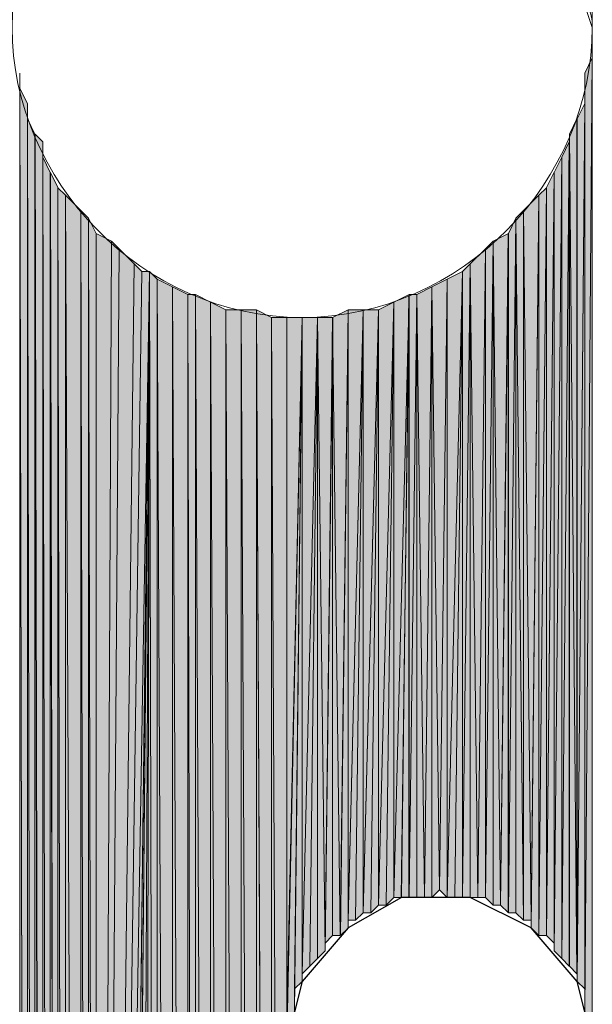
# Model space of a CAD drawing. Units: inches. Extents: x 67 to 142, y -224 to -68.
# Drawn here: x 80 to 82, y -125 to -122 of the extents above; entities that cross this region are included whole.
import ezdxf

# ---------------------------------------------------------------- set-up
doc = ezdxf.new("R2010")
doc.units = ezdxf.units.IN
doc.header["$MEASUREMENT"] = 0
doc.layers.add('Ebene 1', color=7, linetype='Continuous')

# ---------------------------------------------------------------- blocks, each defined once
blk = doc.blocks.new('block 7')
at = {"layer": 'Ebene 1', "color": 7, "lineweight": 25, "true_color": 0xffffff}
blk.add_lwpolyline([(81.506, -124.7243), (81.4636, -124.5552), (81.3365, -124.407), (81.1671, -124.3226), (80.9768, -124.3226), (80.8285, -124.407), (80.7015, -124.5552), (80.6592, -124.7243)], dxfattribs=at)
at = {"layer": 'Ebene 1', "color": 7, "lineweight": 13, "true_color": 0xffffff}
blk.add_open_spline([(81.5058, -121.9094), (81.5058, -121.9094), (81.4846, -121.846), (81.4846, -121.846), (81.4634, -121.4226), (81.1248, -121.1049), (80.7014, -121.1049), (80.2569, -121.1049), (79.8971, -121.4649), (79.8971, -121.9094), (79.8971, -122.3328), (80.2569, -122.7138), (80.7014, -122.7138), (81.146, -122.7138), (81.5058, -122.3328), (81.5058, -121.9094), (81.5058, -121.8883), (81.5058, -121.867), (81.4846, -121.846)], degree=3, knots=[0, 0, 0, 0, 1, 1, 1, 2, 2, 2, 3, 3, 3, 4, 4, 4, 5, 5, 5, 6, 6, 6, 6], dxfattribs=at)

msp = doc.modelspace()

# ---------------------------------------------------------------- hatches: boundary and pattern name
at = {"layer": 'Ebene 1', "true_color": 0xd7d7d7}
h = msp.add_hatch(color=254, dxfattribs=at)
h.dxf.hatch_style = 2
edge = h.paths.add_edge_path()
edge.add_spline(control_points=[(81.5058, -121.9094), (81.5058, -121.9094), (81.5058, -118.7554), (81.5058, -118.7554), (81.5058, -118.7554), (81.5058, -121.9094), (81.5058, -121.9094)], knot_values=[0, 0, 0, 0, 1, 1, 1, 2, 2, 2, 2], degree=3, periodic=1)
h = msp.add_hatch(color=254, dxfattribs=at)
h.dxf.hatch_style = 2
edge = h.paths.add_edge_path()
edge.add_spline(control_points=[(81.5058, -124.7247), (81.5058, -124.7247), (81.5058, -121.9094), (81.5058, -121.9094), (81.5058, -121.9094), (81.5058, -124.7247), (81.5058, -124.7247)], knot_values=[0, 0, 0, 0, 1, 1, 1, 2, 2, 2, 2], degree=3, periodic=1)
h = msp.add_hatch(color=254, dxfattribs=at)
h.dxf.hatch_style = 2
edge = h.paths.add_edge_path()
edge.add_spline(control_points=[(81.5058, -124.7033), (81.5058, -124.7033), (81.5058, -121.9517), (81.5058, -121.9517), (81.5058, -121.9517), (81.5058, -124.7033), (81.5058, -124.7033)], knot_values=[0, 0, 0, 0, 1, 1, 1, 2, 2, 2, 2], degree=3, periodic=1)
h = msp.add_hatch(color=254, dxfattribs=at)
h.dxf.hatch_style = 2
h.paths.add_polyline_path([(81.4848, -122.0365), (81.4848, -124.6399), (81.5056, -121.9941)])
h = msp.add_hatch(color=254, dxfattribs=at)
h.dxf.hatch_style = 2
h.paths.add_polyline_path([(81.4848, -124.6399), (81.5056, -124.661), (81.5056, -121.9941)])
h = msp.add_hatch(color=254, dxfattribs=at)
h.dxf.hatch_style = 2
edge = h.paths.add_edge_path()
edge.add_spline(control_points=[(81.5058, -124.682), (81.5058, -124.682), (81.5058, -121.9941), (81.5058, -121.9941), (81.5058, -121.9941), (81.5058, -124.682), (81.5058, -124.682)], knot_values=[0, 0, 0, 0, 1, 1, 1, 2, 2, 2, 2], degree=3, periodic=1)
h = msp.add_hatch(color=254, dxfattribs=at)
h.dxf.hatch_style = 2
edge = h.paths.add_edge_path()
edge.add_spline(control_points=[(79.9183, -131.9845), (79.9183, -131.9845), (79.9183, -122.0361), (79.9183, -122.0361), (79.9183, -122.0361), (79.9183, -131.9845), (79.9183, -131.9845)], knot_values=[0, 0, 0, 0, 1, 1, 1, 2, 2, 2, 2], degree=3, periodic=1)
h = msp.add_hatch(color=254, dxfattribs=at)
h.dxf.hatch_style = 2
edge = h.paths.add_edge_path()
edge.add_spline(control_points=[(79.9183, -131.9425), (79.9183, -131.9425), (79.9183, -122.0365), (79.9183, -122.0365), (79.9183, -122.0365), (79.9183, -131.9425), (79.9183, -131.9425)], knot_values=[0, 0, 0, 0, 1, 1, 1, 2, 2, 2, 2], degree=3, periodic=1)
h = msp.add_hatch(color=254, dxfattribs=at)
h.dxf.hatch_style = 2
edge = h.paths.add_edge_path()
edge.add_spline(control_points=[(81.4848, -124.6399), (81.4848, -124.6399), (81.4848, -122.0365), (81.4848, -122.0365), (81.4848, -122.0365), (81.4848, -124.6399), (81.4848, -124.6399)], knot_values=[0, 0, 0, 0, 1, 1, 1, 2, 2, 2, 2], degree=3, periodic=1)
h = msp.add_hatch(color=254, dxfattribs=at)
h.dxf.hatch_style = 2
h.paths.add_polyline_path([(79.9183, -131.9425), (79.9395, -131.9001), (79.9183, -122.0789)])
h = msp.add_hatch(color=254, dxfattribs=at)
h.dxf.hatch_style = 2
h.paths.add_polyline_path([(79.9395, -131.9001), (79.9395, -122.1212), (79.9185, -122.0785)])
h = msp.add_hatch(color=254, dxfattribs=at)
h.dxf.hatch_style = 2
edge = h.paths.add_edge_path()
edge.add_spline(control_points=[(81.4848, -124.6186), (81.4848, -124.6186), (81.4848, -122.0785), (81.4848, -122.0785), (81.4848, -122.0785), (81.4848, -124.6186), (81.4848, -124.6186)], knot_values=[0, 0, 0, 0, 1, 1, 1, 2, 2, 2, 2], degree=3, periodic=1)
h = msp.add_hatch(color=254, dxfattribs=at)
h.dxf.hatch_style = 2
edge = h.paths.add_edge_path()
edge.add_spline(control_points=[(79.9395, -131.8998), (79.9395, -131.8998), (79.9395, -122.1212), (79.9395, -122.1212), (79.9395, -122.1212), (79.9395, -131.8998), (79.9395, -131.8998)], knot_values=[0, 0, 0, 0, 1, 1, 1, 2, 2, 2, 2], degree=3, periodic=1)
h = msp.add_hatch(color=254, dxfattribs=at)
h.dxf.hatch_style = 2
edge = h.paths.add_edge_path()
edge.add_spline(control_points=[(79.9395, -131.8578), (79.9395, -131.8578), (79.9395, -122.1212), (79.9395, -122.1212), (79.9395, -122.1212), (79.9395, -131.8578), (79.9395, -131.8578)], knot_values=[0, 0, 0, 0, 1, 1, 1, 2, 2, 2, 2], degree=3, periodic=1)
h = msp.add_hatch(color=254, dxfattribs=at)
h.dxf.hatch_style = 2
h.paths.add_polyline_path([(81.4636, -122.1633), (81.4636, -124.5552), (81.4848, -122.1209)])
h = msp.add_hatch(color=254, dxfattribs=at)
h.dxf.hatch_style = 2
h.paths.add_polyline_path([(81.4636, -124.5552), (81.4848, -124.5762), (81.4848, -122.1212)])
h = msp.add_hatch(color=254, dxfattribs=at)
h.dxf.hatch_style = 2
edge = h.paths.add_edge_path()
edge.add_spline(control_points=[(81.4848, -124.5976), (81.4848, -124.5976), (81.4848, -122.1212), (81.4848, -122.1212), (81.4848, -122.1212), (81.4848, -124.5976), (81.4848, -124.5976)], knot_values=[0, 0, 0, 0, 1, 1, 1, 2, 2, 2, 2], degree=3, periodic=1)
h = msp.add_hatch(color=254, dxfattribs=at)
h.dxf.hatch_style = 2
h.paths.add_polyline_path([(79.9395, -131.8578), (79.9603, -131.8154), (79.9395, -122.1633)])
h = msp.add_hatch(color=254, dxfattribs=at)
h.dxf.hatch_style = 2
h.paths.add_polyline_path([(79.9605, -131.8154), (79.9605, -122.2056), (79.9397, -122.1633)])
h = msp.add_hatch(color=254, dxfattribs=at)
h.dxf.hatch_style = 2
h.paths.add_polyline_path([(81.4422, -122.2056), (81.4634, -124.5342), (81.4634, -122.1633)])
h = msp.add_hatch(color=254, dxfattribs=at)
h.dxf.hatch_style = 2
edge = h.paths.add_edge_path()
edge.add_spline(control_points=[(81.4636, -124.5552), (81.4636, -124.5552), (81.4636, -122.1633), (81.4636, -122.1633), (81.4636, -122.1633), (81.4636, -124.5552), (81.4636, -124.5552)], knot_values=[0, 0, 0, 0, 1, 1, 1, 2, 2, 2, 2], degree=3, periodic=1)
h = msp.add_hatch(color=254, dxfattribs=at)
h.dxf.hatch_style = 2
h.paths.add_polyline_path([(79.9605, -131.8154), (79.9817, -131.794), (79.9605, -122.2056)])
h = msp.add_hatch(color=254, dxfattribs=at)
h.dxf.hatch_style = 2
h.paths.add_polyline_path([(79.9819, -131.794), (79.9819, -122.2266), (79.9607, -122.2056)])
h = msp.add_hatch(color=254, dxfattribs=at)
h.dxf.hatch_style = 2
edge = h.paths.add_edge_path()
edge.add_spline(control_points=[(81.4422, -124.5128), (81.4422, -124.5128), (81.4422, -122.2056), (81.4422, -122.2056), (81.4422, -122.2056), (81.4422, -124.5128), (81.4422, -124.5128)], knot_values=[0, 0, 0, 0, 1, 1, 1, 2, 2, 2, 2], degree=3, periodic=1)
h = msp.add_hatch(color=254, dxfattribs=at)
h.dxf.hatch_style = 2
h.paths.add_polyline_path([(81.4422, -124.5128), (81.4634, -124.5342), (81.4422, -122.2056)])
h = msp.add_hatch(color=254, dxfattribs=at)
h.dxf.hatch_style = 2
edge = h.paths.add_edge_path()
edge.add_spline(control_points=[(79.9819, -131.794), (79.9819, -131.794), (79.9819, -122.2266), (79.9819, -122.2266), (79.9819, -122.2266), (79.9819, -131.794), (79.9819, -131.794)], knot_values=[0, 0, 0, 0, 1, 1, 1, 2, 2, 2, 2], degree=3, periodic=1)
h = msp.add_hatch(color=254, dxfattribs=at)
h.dxf.hatch_style = 2
edge = h.paths.add_edge_path()
edge.add_spline(control_points=[(79.9819, -131.752), (79.9819, -131.752), (79.9819, -122.227), (79.9819, -122.227), (79.9819, -122.227), (79.9819, -131.752), (79.9819, -131.752)], knot_values=[0, 0, 0, 0, 1, 1, 1, 2, 2, 2, 2], degree=3, periodic=1)
h = msp.add_hatch(color=254, dxfattribs=at)
h.dxf.hatch_style = 2
h.paths.add_polyline_path([(81.4214, -122.269), (81.4214, -124.4918), (81.4421, -122.2266)])
h = msp.add_hatch(color=254, dxfattribs=at)
h.dxf.hatch_style = 2
h.paths.add_polyline_path([(81.4214, -124.4915), (81.4421, -124.5128), (81.4421, -122.2266)])
h = msp.add_hatch(color=254, dxfattribs=at)
h.dxf.hatch_style = 2
h.paths.add_polyline_path([(80.003, -131.7096), (80.003, -122.3117), (79.9819, -122.269)])
h = msp.add_hatch(color=254, dxfattribs=at)
h.dxf.hatch_style = 2
h.paths.add_polyline_path([(79.9819, -131.752), (80.0029, -131.7096), (79.9819, -122.2694)])
h = msp.add_hatch(color=254, dxfattribs=at)
h.dxf.hatch_style = 2
h.paths.add_polyline_path([(81.4, -122.3117), (81.4, -124.4708), (81.4212, -122.269)])
h = msp.add_hatch(color=254, dxfattribs=at)
h.dxf.hatch_style = 2
h.paths.add_polyline_path([(81.4, -124.4708), (81.4212, -124.4918), (81.4212, -122.269)])
h = msp.add_hatch(color=254, dxfattribs=at)
h.dxf.hatch_style = 2
h.paths.add_polyline_path([(80.003, -131.7096), (80.0242, -131.6669), (80.003, -122.3117)])
h = msp.add_hatch(color=254, dxfattribs=at)
h.dxf.hatch_style = 2
h.paths.add_polyline_path([(80.0244, -131.6672), (80.0244, -122.3538), (80.0032, -122.3117)])
h = msp.add_hatch(color=254, dxfattribs=at)
h.dxf.hatch_style = 2
h.paths.add_polyline_path([(81.3788, -122.3538), (81.3788, -124.4281), (81.4, -122.3114)])
h = msp.add_hatch(color=254, dxfattribs=at)
h.dxf.hatch_style = 2
h.paths.add_polyline_path([(81.3788, -124.4281), (81.4, -124.4494), (81.4, -122.3117)])
h = msp.add_hatch(color=254, dxfattribs=at)
h.dxf.hatch_style = 2
edge = h.paths.add_edge_path()
edge.add_spline(control_points=[(81.4, -124.4708), (81.4, -124.4708), (81.4, -122.3117), (81.4, -122.3117), (81.4, -122.3117), (81.4, -124.4708), (81.4, -124.4708)], knot_values=[0, 0, 0, 0, 1, 1, 1, 2, 2, 2, 2], degree=3, periodic=1)
h = msp.add_hatch(color=254, dxfattribs=at)
h.dxf.hatch_style = 2
h.paths.add_polyline_path([(80.0244, -131.6672), (80.0451, -131.6462), (80.0244, -122.3538)])
h = msp.add_hatch(color=254, dxfattribs=at)
h.dxf.hatch_style = 2
h.paths.add_polyline_path([(80.0452, -131.6462), (80.0452, -122.3751), (80.0244, -122.3541)])
h = msp.add_hatch(color=254, dxfattribs=at)
h.dxf.hatch_style = 2
h.paths.add_polyline_path([(80.0452, -131.6462), (80.0876, -131.6035), (80.0452, -122.3748)])
h = msp.add_hatch(color=254, dxfattribs=at)
h.dxf.hatch_style = 2
h.paths.add_polyline_path([(80.0874, -131.6035), (80.0874, -122.4172), (80.0452, -122.3748)])
h = msp.add_hatch(color=254, dxfattribs=at)
h.dxf.hatch_style = 2
h.paths.add_polyline_path([(81.3153, -122.4175), (81.3365, -124.3857), (81.3577, -122.3748)])
h = msp.add_hatch(color=254, dxfattribs=at)
h.dxf.hatch_style = 2
h.paths.add_polyline_path([(81.3365, -124.3857), (81.3365, -124.407), (81.3573, -122.3748)])
h = msp.add_hatch(color=254, dxfattribs=at)
h.dxf.hatch_style = 2
h.paths.add_polyline_path([(81.3365, -124.407), (81.3573, -124.4281), (81.3573, -122.3748)])
h = msp.add_hatch(color=254, dxfattribs=at)
h.dxf.hatch_style = 2
h.paths.add_polyline_path([(81.3575, -124.4281), (81.3787, -124.4281), (81.3787, -122.3538)])
h = msp.add_hatch(color=254, dxfattribs=at)
h.dxf.hatch_style = 2
h.paths.add_polyline_path([(81.3575, -122.3748), (81.3575, -124.4281), (81.3787, -122.3541)])
h = msp.add_hatch(color=254, dxfattribs=at)
h.dxf.hatch_style = 2
h.paths.add_polyline_path([(80.0874, -131.6035), (80.1086, -131.5828), (80.0874, -122.4172)])
h = msp.add_hatch(color=254, dxfattribs=at)
h.dxf.hatch_style = 2
h.paths.add_polyline_path([(80.1088, -131.5825), (80.1088, -122.4385), (80.0876, -122.4175)])
h = msp.add_hatch(color=254, dxfattribs=at)
h.dxf.hatch_style = 2
h.paths.add_polyline_path([(81.2943, -122.4385), (81.3151, -124.386), (81.3151, -122.4175)])
h = msp.add_hatch(color=254, dxfattribs=at)
h.dxf.hatch_style = 2
h.paths.add_polyline_path([(81.3153, -124.3857), (81.3365, -124.3857), (81.3153, -122.4175)])
h = msp.add_hatch(color=254, dxfattribs=at)
h.dxf.hatch_style = 2
h.paths.add_polyline_path([(80.1088, -131.5825), (80.13, -131.5401), (80.1088, -122.4385)])
h = msp.add_hatch(color=254, dxfattribs=at)
h.dxf.hatch_style = 2
h.paths.add_polyline_path([(80.13, -131.5401), (80.13, -122.4809), (80.1088, -122.4389)])
h = msp.add_hatch(color=254, dxfattribs=at)
h.dxf.hatch_style = 2
h.paths.add_polyline_path([(81.2731, -122.4809), (81.2731, -124.3647), (81.2943, -122.4385)])
h = msp.add_hatch(color=254, dxfattribs=at)
h.dxf.hatch_style = 2
h.paths.add_polyline_path([(81.2731, -124.3647), (81.2943, -124.3647), (81.2943, -122.4389)])
h = msp.add_hatch(color=254, dxfattribs=at)
h.dxf.hatch_style = 2
h.paths.add_polyline_path([(81.2943, -124.3647), (81.3151, -124.3857), (81.2943, -122.4389)])
h = msp.add_hatch(color=254, dxfattribs=at)
h.dxf.hatch_style = 2
h.paths.add_polyline_path([(80.13, -131.5401), (80.1724, -122.5023), (80.13, -122.4809)])
h = msp.add_hatch(color=254, dxfattribs=at)
h.dxf.hatch_style = 2
h.paths.add_polyline_path([(81.2309, -122.5023), (81.2517, -124.3437), (81.2731, -122.4809)])
h = msp.add_hatch(color=254, dxfattribs=at)
h.dxf.hatch_style = 2
h.paths.add_polyline_path([(81.2517, -124.3437), (81.2729, -124.3643), (81.2729, -122.4809)])
h = msp.add_hatch(color=254, dxfattribs=at)
h.dxf.hatch_style = 2
h.paths.add_polyline_path([(80.13, -131.5405), (80.1936, -122.5233), (80.1724, -122.5023)])
h = msp.add_hatch(color=254, dxfattribs=at)
h.dxf.hatch_style = 2
h.paths.add_polyline_path([(81.2095, -124.3223), (81.2307, -124.3437), (81.2307, -122.5019)])
h = msp.add_hatch(color=254, dxfattribs=at)
h.dxf.hatch_style = 2
h.paths.add_polyline_path([(81.2095, -122.5233), (81.2095, -124.3223), (81.2307, -122.5023)])
h = msp.add_hatch(color=254, dxfattribs=at)
h.dxf.hatch_style = 2
h.paths.add_polyline_path([(81.2309, -124.3437), (81.2517, -124.3437), (81.2309, -122.5023)])
h = msp.add_hatch(color=254, dxfattribs=at)
h.dxf.hatch_style = 2
h.paths.add_polyline_path([(80.13, -131.5405), (80.2359, -122.5653), (80.1936, -122.5233)])
h = msp.add_hatch(color=254, dxfattribs=at)
h.dxf.hatch_style = 2
h.paths.add_polyline_path([(81.167, -122.5653), (81.1882, -124.3226), (81.2097, -122.5233)])
h = msp.add_hatch(color=254, dxfattribs=at)
h.dxf.hatch_style = 2
h.paths.add_polyline_path([(81.1883, -124.3223), (81.2095, -124.3223), (81.2095, -122.5236)])
h = msp.add_hatch(color=254, dxfattribs=at)
h.dxf.hatch_style = 2
h.paths.add_polyline_path([(80.13, -131.5401), (80.2571, -122.5867), (80.2359, -122.5653)])
h = msp.add_hatch(color=254, dxfattribs=at)
h.dxf.hatch_style = 2
h.paths.add_polyline_path([(81.1461, -122.5867), (81.1461, -124.3223), (81.1668, -122.5653)])
h = msp.add_hatch(color=254, dxfattribs=at)
h.dxf.hatch_style = 2
h.paths.add_polyline_path([(81.1461, -124.3223), (81.1668, -124.3223), (81.1668, -122.5653)])
h = msp.add_hatch(color=254, dxfattribs=at)
h.dxf.hatch_style = 2
h.paths.add_polyline_path([(81.167, -124.3223), (81.1882, -124.3223), (81.167, -122.5653)])
h = msp.add_hatch(color=254, dxfattribs=at)
h.dxf.hatch_style = 2
edge = h.paths.add_edge_path()
edge.add_spline(control_points=[(80.13, -131.5401), (80.13, -131.5401), (80.2778, -122.5867), (80.2778, -122.5867), (80.2778, -122.5867), (80.13, -131.5401), (80.13, -131.5401)], knot_values=[0, 0, 0, 0, 1, 1, 1, 2, 2, 2, 2], degree=3, periodic=1)
h = msp.add_hatch(color=254, dxfattribs=at)
h.dxf.hatch_style = 2
h.paths.add_polyline_path([(80.13, -131.5401), (80.1724, -131.5191), (80.2778, -122.5867)])
h = msp.add_hatch(color=254, dxfattribs=at)
h.dxf.hatch_style = 2
h.paths.add_polyline_path([(80.2571, -122.5867), (80.13, -131.5401), (80.2778, -122.5867)])
h = msp.add_hatch(color=254, dxfattribs=at)
h.dxf.hatch_style = 2
h.paths.add_polyline_path([(80.1722, -131.5191), (80.1934, -131.4981), (80.2781, -122.5863)])
h = msp.add_hatch(color=254, dxfattribs=at)
h.dxf.hatch_style = 2
h.paths.add_polyline_path([(80.1936, -131.4977), (80.2359, -131.4554), (80.2778, -122.5867)])
h = msp.add_hatch(color=254, dxfattribs=at)
h.dxf.hatch_style = 2
h.paths.add_polyline_path([(80.2358, -131.4557), (80.2569, -131.4344), (80.2781, -122.5863)])
h = msp.add_hatch(color=254, dxfattribs=at)
h.dxf.hatch_style = 2
h.paths.add_polyline_path([(80.2571, -131.4344), (80.2993, -131.4133), (80.2778, -122.5867)])
h = msp.add_hatch(color=254, dxfattribs=at)
h.dxf.hatch_style = 2
h.paths.add_polyline_path([(80.2993, -131.413), (80.2993, -122.6077), (80.2781, -122.5867)])
h = msp.add_hatch(color=254, dxfattribs=at)
h.dxf.hatch_style = 2
h.paths.add_polyline_path([(81.1037, -122.608), (81.1037, -124.3223), (81.1461, -122.5867)])
h = msp.add_hatch(color=254, dxfattribs=at)
h.dxf.hatch_style = 2
h.paths.add_polyline_path([(81.1037, -124.3223), (81.1246, -124.3223), (81.1461, -122.5867)])
h = msp.add_hatch(color=254, dxfattribs=at)
h.dxf.hatch_style = 2
h.paths.add_polyline_path([(81.1248, -124.3223), (81.146, -124.3223), (81.146, -122.5867)])
h = msp.add_hatch(color=254, dxfattribs=at)
h.dxf.hatch_style = 2
h.paths.add_polyline_path([(80.3419, -131.392), (80.3419, -122.629), (80.2991, -122.608)])
h = msp.add_hatch(color=254, dxfattribs=at)
h.dxf.hatch_style = 2
h.paths.add_polyline_path([(80.2993, -131.413), (80.342, -131.392), (80.2993, -122.6077)])
h = msp.add_hatch(color=254, dxfattribs=at)
h.dxf.hatch_style = 2
h.paths.add_polyline_path([(81.0612, -122.629), (81.0824, -124.3013), (81.1039, -122.608)])
h = msp.add_hatch(color=254, dxfattribs=at)
h.dxf.hatch_style = 2
h.paths.add_polyline_path([(81.0826, -124.3013), (81.1037, -124.3223), (81.1037, -122.6077)])
h = msp.add_hatch(color=254, dxfattribs=at)
h.dxf.hatch_style = 2
h.paths.add_polyline_path([(80.3841, -131.371), (80.3841, -122.6501), (80.3417, -122.629)])
h = msp.add_hatch(color=254, dxfattribs=at)
h.dxf.hatch_style = 2
h.paths.add_polyline_path([(80.3419, -131.392), (80.3842, -131.371), (80.3419, -122.629)])
h = msp.add_hatch(color=254, dxfattribs=at)
h.dxf.hatch_style = 2
h.paths.add_polyline_path([(80.3841, -131.371), (80.4053, -131.371), (80.3841, -122.6501)])
h = msp.add_hatch(color=254, dxfattribs=at)
h.dxf.hatch_style = 2
h.paths.add_polyline_path([(80.3841, -122.6501), (80.4053, -131.3706), (80.4053, -122.6501)])
h = msp.add_hatch(color=254, dxfattribs=at)
h.dxf.hatch_style = 2
h.paths.add_polyline_path([(80.4053, -131.371), (80.4476, -131.3499), (80.4053, -122.6501)])
h = msp.add_hatch(color=254, dxfattribs=at)
h.dxf.hatch_style = 2
h.paths.add_polyline_path([(80.4476, -131.3499), (80.4476, -122.6711), (80.4053, -122.6501)])
h = msp.add_hatch(color=254, dxfattribs=at)
h.dxf.hatch_style = 2
h.paths.add_polyline_path([(80.9556, -122.6714), (80.9556, -124.3223), (80.9978, -122.6501)])
h = msp.add_hatch(color=254, dxfattribs=at)
h.dxf.hatch_style = 2
h.paths.add_polyline_path([(80.9556, -124.3223), (80.9763, -124.3223), (80.9978, -122.6501)])
h = msp.add_hatch(color=254, dxfattribs=at)
h.dxf.hatch_style = 2
h.paths.add_polyline_path([(80.9765, -124.3223), (80.9976, -124.3223), (80.9976, -122.6501)])
h = msp.add_hatch(color=254, dxfattribs=at)
h.dxf.hatch_style = 2
h.paths.add_polyline_path([(80.9978, -122.6501), (80.9978, -124.3223), (81.019, -122.6501)])
h = msp.add_hatch(color=254, dxfattribs=at)
h.dxf.hatch_style = 2
h.paths.add_polyline_path([(80.9978, -124.3223), (81.019, -124.3223), (81.019, -122.6501)])
h = msp.add_hatch(color=254, dxfattribs=at)
h.dxf.hatch_style = 2
h.paths.add_polyline_path([(81.019, -122.6501), (81.0402, -124.3223), (81.0614, -122.6294)])
h = msp.add_hatch(color=254, dxfattribs=at)
h.dxf.hatch_style = 2
h.paths.add_polyline_path([(81.019, -124.3223), (81.0402, -124.3223), (81.019, -122.6501)])
h = msp.add_hatch(color=254, dxfattribs=at)
h.dxf.hatch_style = 2
h.paths.add_polyline_path([(81.0404, -124.3223), (81.0612, -124.3223), (81.0612, -122.629)])
h = msp.add_hatch(color=254, dxfattribs=at)
h.dxf.hatch_style = 2
h.paths.add_polyline_path([(81.0612, -124.3223), (81.0824, -124.3016), (81.0612, -122.629)])
h = msp.add_hatch(color=254, dxfattribs=at)
h.dxf.hatch_style = 2
h.paths.add_polyline_path([(80.4898, -131.3286), (80.4898, -122.6928), (80.4475, -122.6714)])
h = msp.add_hatch(color=254, dxfattribs=at)
h.dxf.hatch_style = 2
h.paths.add_polyline_path([(80.4476, -131.3499), (80.4898, -131.3286), (80.4476, -122.6711)])
h = msp.add_hatch(color=254, dxfattribs=at)
h.dxf.hatch_style = 2
h.paths.add_polyline_path([(80.9134, -122.6928), (80.9134, -124.3437), (80.9556, -122.6714)])
h = msp.add_hatch(color=254, dxfattribs=at)
h.dxf.hatch_style = 2
h.paths.add_polyline_path([(80.9134, -124.3437), (80.9341, -124.3437), (80.9556, -122.6714)])
h = msp.add_hatch(color=254, dxfattribs=at)
h.dxf.hatch_style = 2
h.paths.add_polyline_path([(80.9343, -124.3437), (80.9554, -124.3223), (80.9554, -122.6714)])
h = msp.add_hatch(color=254, dxfattribs=at)
h.dxf.hatch_style = 2
h.paths.add_polyline_path([(80.4898, -131.3286), (80.5324, -131.3286), (80.4898, -122.6928)])
h = msp.add_hatch(color=254, dxfattribs=at)
h.dxf.hatch_style = 2
h.paths.add_polyline_path([(80.4898, -122.6928), (80.5324, -131.3286), (80.5324, -122.6928)])
h = msp.add_hatch(color=254, dxfattribs=at)
h.dxf.hatch_style = 2
h.paths.add_polyline_path([(80.5324, -131.3286), (80.5746, -131.3286), (80.5324, -122.6928)])
h = msp.add_hatch(color=254, dxfattribs=at)
h.dxf.hatch_style = 2
h.paths.add_polyline_path([(80.5324, -122.6928), (80.5746, -131.3286), (80.5746, -122.6928)])
h = msp.add_hatch(color=254, dxfattribs=at)
h.dxf.hatch_style = 2
h.paths.add_polyline_path([(80.6168, -131.3072), (80.6168, -122.7141), (80.5744, -122.6924)])
h = msp.add_hatch(color=254, dxfattribs=at)
h.dxf.hatch_style = 2
h.paths.add_polyline_path([(80.5746, -131.3286), (80.617, -131.3076), (80.5746, -122.6928)])
h = msp.add_hatch(color=254, dxfattribs=at)
h.dxf.hatch_style = 2
h.paths.add_polyline_path([(80.7859, -122.7138), (80.8071, -124.4281), (80.8287, -122.6928)])
h = msp.add_hatch(color=254, dxfattribs=at)
h.dxf.hatch_style = 2
h.paths.add_polyline_path([(80.8073, -124.4281), (80.8285, -124.4074), (80.8285, -122.6928)])
h = msp.add_hatch(color=254, dxfattribs=at)
h.dxf.hatch_style = 2
h.paths.add_polyline_path([(80.8285, -124.3857), (80.8493, -124.3857), (80.8709, -122.6924)])
h = msp.add_hatch(color=254, dxfattribs=at)
h.dxf.hatch_style = 2
edge = h.paths.add_edge_path()
edge.add_spline(control_points=[(80.8285, -124.407), (80.8285, -124.407), (80.8285, -122.6928), (80.8285, -122.6928), (80.8285, -122.6928), (80.8285, -124.407), (80.8285, -124.407)], knot_values=[0, 0, 0, 0, 1, 1, 1, 2, 2, 2, 2], degree=3, periodic=1)
h = msp.add_hatch(color=254, dxfattribs=at)
h.dxf.hatch_style = 2
h.paths.add_polyline_path([(80.8285, -122.6928), (80.8285, -124.386), (80.8709, -122.6928)])
h = msp.add_hatch(color=254, dxfattribs=at)
h.dxf.hatch_style = 2
h.paths.add_polyline_path([(80.8495, -124.3857), (80.8707, -124.3647), (80.8707, -122.6924)])
h = msp.add_hatch(color=254, dxfattribs=at)
h.dxf.hatch_style = 2
h.paths.add_polyline_path([(80.8709, -122.6928), (80.8709, -124.3643), (80.9134, -122.6928)])
h = msp.add_hatch(color=254, dxfattribs=at)
h.dxf.hatch_style = 2
h.paths.add_polyline_path([(80.8709, -124.3647), (80.8919, -124.3647), (80.9134, -122.6928)])
h = msp.add_hatch(color=254, dxfattribs=at)
h.dxf.hatch_style = 2
h.paths.add_polyline_path([(80.892, -124.3647), (80.9132, -124.3437), (80.9132, -122.6928)])
h = msp.add_hatch(color=254, dxfattribs=at)
h.dxf.hatch_style = 2
h.paths.add_polyline_path([(80.6168, -122.7138), (80.6592, -131.3072), (80.6592, -122.7138)])
h = msp.add_hatch(color=254, dxfattribs=at)
h.dxf.hatch_style = 2
h.paths.add_polyline_path([(80.6168, -131.3072), (80.6592, -131.3072), (80.6168, -122.7141)])
h = msp.add_hatch(color=254, dxfattribs=at)
h.dxf.hatch_style = 2
h.paths.add_polyline_path([(80.659, -122.7138), (80.659, -124.7247), (80.7017, -122.7138)])
h = msp.add_hatch(color=254, dxfattribs=at)
h.dxf.hatch_style = 2
h.paths.add_polyline_path([(80.659, -124.682), (80.659, -124.7033), (80.7017, -122.7138)])
h = msp.add_hatch(color=254, dxfattribs=at)
h.dxf.hatch_style = 2
h.paths.add_polyline_path([(80.659, -124.661), (80.659, -124.682), (80.7017, -122.7138)])
h = msp.add_hatch(color=254, dxfattribs=at)
h.dxf.hatch_style = 2
h.paths.add_polyline_path([(80.659, -124.661), (80.6802, -124.6399), (80.7017, -122.7138)])
h = msp.add_hatch(color=254, dxfattribs=at)
h.dxf.hatch_style = 2
edge = h.paths.add_edge_path()
edge.add_spline(control_points=[(80.659, -131.3072), (80.659, -131.3072), (80.659, -122.7141), (80.659, -122.7141), (80.659, -122.7141), (80.659, -131.3072), (80.659, -131.3072)], knot_values=[0, 0, 0, 0, 1, 1, 1, 2, 2, 2, 2], degree=3, periodic=1)
h = msp.add_hatch(color=254, dxfattribs=at)
h.dxf.hatch_style = 2
edge = h.paths.add_edge_path()
edge.add_spline(control_points=[(80.659, -129.0214), (80.659, -129.0214), (80.659, -122.7141), (80.659, -122.7141), (80.659, -122.7141), (80.659, -129.0214), (80.659, -129.0214)], knot_values=[0, 0, 0, 0, 1, 1, 1, 2, 2, 2, 2], degree=3, periodic=1)
h = msp.add_hatch(color=254, dxfattribs=at)
h.dxf.hatch_style = 2
h.paths.add_polyline_path([(80.659, -124.7033), (80.659, -124.7247), (80.7017, -122.7141)])
h = msp.add_hatch(color=254, dxfattribs=at)
h.dxf.hatch_style = 2
h.paths.add_polyline_path([(80.6803, -124.6186), (80.6803, -124.6399), (80.7014, -122.7138)])
h = msp.add_hatch(color=254, dxfattribs=at)
h.dxf.hatch_style = 2
h.paths.add_polyline_path([(80.6803, -124.5976), (80.6803, -124.6186), (80.7014, -122.7138)])
h = msp.add_hatch(color=254, dxfattribs=at)
h.dxf.hatch_style = 2
h.paths.add_polyline_path([(80.6803, -124.5762), (80.6803, -124.5976), (80.7014, -122.7141)])
h = msp.add_hatch(color=254, dxfattribs=at)
h.dxf.hatch_style = 2
h.paths.add_polyline_path([(80.6803, -124.5762), (80.7014, -124.5552), (80.7014, -122.7141)])
h = msp.add_hatch(color=254, dxfattribs=at)
h.dxf.hatch_style = 2
edge = h.paths.add_edge_path()
edge.add_spline(control_points=[(80.7015, -124.5552), (80.7015, -124.5552), (80.7015, -122.7138), (80.7015, -122.7138), (80.7015, -122.7138), (80.7015, -124.5552), (80.7015, -124.5552)], knot_values=[0, 0, 0, 0, 1, 1, 1, 2, 2, 2, 2], degree=3, periodic=1)
h = msp.add_hatch(color=254, dxfattribs=at)
h.dxf.hatch_style = 2
h.paths.add_polyline_path([(80.7015, -122.7138), (80.7015, -124.5342), (80.7439, -122.7138)])
h = msp.add_hatch(color=254, dxfattribs=at)
h.dxf.hatch_style = 2
h.paths.add_polyline_path([(80.7015, -124.5342), (80.7227, -124.5128), (80.7439, -122.7138)])
h = msp.add_hatch(color=254, dxfattribs=at)
h.dxf.hatch_style = 2
edge = h.paths.add_edge_path()
edge.add_spline(control_points=[(80.7229, -124.5128), (80.7229, -124.5128), (80.7436, -122.7141), (80.7436, -122.7141), (80.7436, -122.7141), (80.7229, -124.5128), (80.7229, -124.5128)], knot_values=[0, 0, 0, 0, 1, 1, 1, 2, 2, 2, 2], degree=3, periodic=1)
h = msp.add_hatch(color=254, dxfattribs=at)
h.dxf.hatch_style = 2
h.paths.add_polyline_path([(80.7229, -124.5128), (80.7436, -124.4918), (80.7436, -122.7141)])
h = msp.add_hatch(color=254, dxfattribs=at)
h.dxf.hatch_style = 2
h.paths.add_polyline_path([(80.7437, -124.4915), (80.7649, -124.4708), (80.7437, -122.7138)])
h = msp.add_hatch(color=254, dxfattribs=at)
h.dxf.hatch_style = 2
h.paths.add_polyline_path([(80.7437, -122.7138), (80.7649, -124.4708), (80.7861, -122.7138)])
h = msp.add_hatch(color=254, dxfattribs=at)
h.dxf.hatch_style = 2
h.paths.add_polyline_path([(80.7651, -124.4494), (80.7651, -124.4704), (80.7859, -122.7141)])
h = msp.add_hatch(color=254, dxfattribs=at)
h.dxf.hatch_style = 2
h.paths.add_polyline_path([(80.7651, -124.4494), (80.7859, -124.4281), (80.7859, -122.7141)])
h = msp.add_hatch(color=254, dxfattribs=at)
h.dxf.hatch_style = 2
h.paths.add_polyline_path([(80.7859, -124.4281), (80.8071, -124.4281), (80.7859, -122.7138)])

# ---------------------------------------------------------------- linework, layer by layer
at = {"layer": 'Ebene 1', "lineweight": 0}
for points in [[(81.5058, -118.7557), (81.5058, -121.9094), (81.5058, -118.713), (81.5058, -118.7557)], [(81.5058, -121.9094), (81.5058, -125.5288), (81.5058, -118.7133), (81.5058, -121.9094)], [(81.5058, -124.7247), (81.5058, -125.5291), (81.5058, -121.9094), (81.5058, -124.7247)], [(81.5058, -121.9517), (81.5058, -124.7033), (81.5058, -121.9094), (81.5058, -121.9517)], [(81.5058, -121.9941), (81.5058, -124.682), (81.5058, -121.9514), (81.5058, -121.9941)], [(81.4848, -122.0365), (81.4848, -124.6399), (81.5056, -121.9941), (81.4848, -122.0365)], [(81.4848, -124.6399), (81.5056, -124.661), (81.5056, -121.9941), (81.4848, -124.6399)], [(81.4848, -122.0785), (81.4848, -124.6186), (81.4848, -122.0361), (81.4848, -122.0785)], [(79.9183, -131.9425), (79.9395, -131.9001), (79.9183, -122.0789), (79.9183, -131.9425)], [(79.9395, -131.9001), (79.9395, -122.1212), (79.9185, -122.0785), (79.9395, -131.9001)], [(81.4848, -122.1212), (81.4848, -124.5976), (81.4848, -122.0785), (81.4848, -122.1212)], [(81.4636, -122.1633), (81.4636, -124.5552), (81.4848, -122.1209), (81.4636, -122.1633)], [(81.4636, -124.5552), (81.4848, -124.5762), (81.4848, -122.1212), (81.4636, -124.5552)], [(79.9395, -131.8578), (79.9603, -131.8154), (79.9395, -122.1633), (79.9395, -131.8578)], [(79.9605, -131.8154), (79.9605, -122.2056), (79.9397, -122.1633), (79.9605, -131.8154)], [(81.4422, -122.2056), (81.4634, -124.5342), (81.4634, -122.1633), (81.4422, -122.2056)], [(79.9605, -131.8154), (79.9817, -131.794), (79.9605, -122.2056), (79.9605, -131.8154)], [(79.9819, -131.794), (79.9819, -122.2266), (79.9607, -122.2056), (79.9819, -131.794)], [(81.4422, -122.227), (81.4422, -124.5128), (81.4422, -122.2056), (81.4422, -122.227)], [(81.4422, -124.5128), (81.4634, -124.5342), (81.4422, -122.2056), (81.4422, -124.5128)], [(81.4214, -122.269), (81.4214, -124.4918), (81.4421, -122.2266), (81.4214, -122.269)], [(81.4214, -124.4915), (81.4421, -124.5128), (81.4421, -122.2266), (81.4214, -124.4915)], [(80.003, -131.7096), (80.003, -122.3117), (79.9819, -122.269), (80.003, -131.7096)], [(79.9819, -131.752), (80.0029, -131.7096), (79.9819, -122.2694), (79.9819, -131.752)], [(81.4, -122.3117), (81.4, -124.4708), (81.4212, -122.269), (81.4, -122.3117)], [(81.4, -124.4708), (81.4212, -124.4918), (81.4212, -122.269), (81.4, -124.4708)], [(80.003, -131.7096), (80.0242, -131.6669), (80.003, -122.3117), (80.003, -131.7096)], [(80.0244, -131.6672), (80.0244, -122.3538), (80.0032, -122.3117), (80.0244, -131.6672)], [(81.3788, -122.3538), (81.3788, -124.4281), (81.4, -122.3114), (81.3788, -122.3538)], [(81.3788, -124.4281), (81.4, -124.4494), (81.4, -122.3117), (81.3788, -124.4281)], [(80.0244, -131.6672), (80.0451, -131.6462), (80.0244, -122.3538), (80.0244, -131.6672)], [(80.0452, -131.6462), (80.0452, -122.3751), (80.0244, -122.3541), (80.0452, -131.6462)], [(80.0452, -131.6462), (80.0876, -131.6035), (80.0452, -122.3748), (80.0452, -131.6462)], [(80.0874, -131.6035), (80.0874, -122.4172), (80.0452, -122.3748), (80.0874, -131.6035)], [(81.3153, -122.4175), (81.3365, -124.3857), (81.3577, -122.3748), (81.3153, -122.4175)], [(81.3365, -124.3857), (81.3365, -124.407), (81.3573, -122.3748), (81.3365, -124.3857)], [(81.3365, -124.407), (81.3573, -124.4281), (81.3573, -122.3748), (81.3365, -124.407)], [(81.3575, -124.4281), (81.3787, -124.4281), (81.3787, -122.3538), (81.3575, -124.4281)], [(81.3575, -122.3748), (81.3575, -124.4281), (81.3787, -122.3541), (81.3575, -122.3748)], [(80.0874, -131.6035), (80.1086, -131.5828), (80.0874, -122.4172), (80.0874, -131.6035)], [(80.1088, -131.5825), (80.1088, -122.4385), (80.0876, -122.4175), (80.1088, -131.5825)], [(81.2943, -122.4385), (81.3151, -124.386), (81.3151, -122.4175), (81.2943, -122.4385)], [(81.3153, -124.3857), (81.3365, -124.3857), (81.3153, -122.4175), (81.3153, -124.3857)], [(80.1088, -131.5825), (80.13, -131.5401), (80.1088, -122.4385), (80.1088, -131.5825)], [(80.13, -131.5401), (80.13, -122.4809), (80.1088, -122.4389), (80.13, -131.5401)], [(81.2731, -122.4809), (81.2731, -124.3647), (81.2943, -122.4385), (81.2731, -122.4809)], [(81.2731, -124.3647), (81.2943, -124.3647), (81.2943, -122.4389), (81.2731, -124.3647)], [(81.2943, -124.3647), (81.3151, -124.3857), (81.2943, -122.4389), (81.2943, -124.3647)], [(80.13, -131.5401), (80.1724, -122.5023), (80.13, -122.4809), (80.13, -131.5401)], [(81.2309, -122.5023), (81.2517, -124.3437), (81.2731, -122.4809), (81.2309, -122.5023)], [(81.2517, -124.3437), (81.2729, -124.3643), (81.2729, -122.4809), (81.2517, -124.3437)], [(80.13, -131.5405), (80.1936, -122.5233), (80.1724, -122.5023), (80.13, -131.5405)], [(81.2095, -124.3223), (81.2307, -124.3437), (81.2307, -122.5019), (81.2095, -124.3223)], [(81.2095, -122.5233), (81.2095, -124.3223), (81.2307, -122.5023), (81.2095, -122.5233)], [(81.2309, -124.3437), (81.2517, -124.3437), (81.2309, -122.5023), (81.2309, -124.3437)], [(80.13, -131.5405), (80.2359, -122.5653), (80.1936, -122.5233), (80.13, -131.5405)], [(81.167, -122.5653), (81.1882, -124.3226), (81.2097, -122.5233), (81.167, -122.5653)], [(81.1883, -124.3223), (81.2095, -124.3223), (81.2095, -122.5236), (81.1883, -124.3223)], [(80.13, -131.5401), (80.2571, -122.5867), (80.2359, -122.5653), (80.13, -131.5401)], [(81.1461, -122.5867), (81.1461, -124.3223), (81.1668, -122.5653), (81.1461, -122.5867)], [(81.1461, -124.3223), (81.1668, -124.3223), (81.1668, -122.5653), (81.1461, -124.3223)], [(81.167, -124.3223), (81.1882, -124.3223), (81.167, -122.5653), (81.167, -124.3223)], [(80.13, -131.5401), (80.1724, -131.5191), (80.2778, -122.5867), (80.13, -131.5401)], [(80.2571, -122.5867), (80.13, -131.5401), (80.2778, -122.5867), (80.2571, -122.5867)], [(80.1722, -131.5191), (80.1934, -131.4981), (80.2781, -122.5863), (80.1722, -131.5191)], [(80.1936, -131.4977), (80.2359, -131.4554), (80.2778, -122.5867), (80.1936, -131.4977)], [(80.2358, -131.4557), (80.2569, -131.4344), (80.2781, -122.5863), (80.2358, -131.4557)], [(80.2571, -131.4344), (80.2993, -131.4133), (80.2778, -122.5867), (80.2571, -131.4344)], [(80.2993, -131.413), (80.2993, -122.6077), (80.2781, -122.5867), (80.2993, -131.413)], [(81.1037, -122.608), (81.1037, -124.3223), (81.1461, -122.5867), (81.1037, -122.608)], [(81.1037, -124.3223), (81.1246, -124.3223), (81.1461, -122.5867), (81.1037, -124.3223)], [(81.1248, -124.3223), (81.146, -124.3223), (81.146, -122.5867), (81.1248, -124.3223)], [(80.3419, -131.392), (80.3419, -122.629), (80.2991, -122.608), (80.3419, -131.392)], [(80.2993, -131.413), (80.342, -131.392), (80.2993, -122.6077), (80.2993, -131.413)], [(81.0612, -122.629), (81.0824, -124.3013), (81.1039, -122.608), (81.0612, -122.629)], [(81.0826, -124.3013), (81.1037, -124.3223), (81.1037, -122.6077), (81.0826, -124.3013)], [(80.3841, -131.371), (80.3841, -122.6501), (80.3417, -122.629), (80.3841, -131.371)], [(80.3419, -131.392), (80.3842, -131.371), (80.3419, -122.629), (80.3419, -131.392)], [(80.3841, -131.371), (80.4053, -131.371), (80.3841, -122.6501), (80.3841, -131.371)], [(80.3841, -122.6501), (80.4053, -131.3706), (80.4053, -122.6501), (80.3841, -122.6501)], [(80.4053, -131.371), (80.4476, -131.3499), (80.4053, -122.6501), (80.4053, -131.371)], [(80.4476, -131.3499), (80.4476, -122.6711), (80.4053, -122.6501), (80.4476, -131.3499)], [(80.9556, -122.6714), (80.9556, -124.3223), (80.9978, -122.6501), (80.9556, -122.6714)], [(80.9556, -124.3223), (80.9763, -124.3223), (80.9978, -122.6501), (80.9556, -124.3223)], [(80.9765, -124.3223), (80.9976, -124.3223), (80.9976, -122.6501), (80.9765, -124.3223)], [(80.9978, -122.6501), (80.9978, -124.3223), (81.019, -122.6501), (80.9978, -122.6501)], [(80.9978, -124.3223), (81.019, -124.3223), (81.019, -122.6501), (80.9978, -124.3223)], [(81.019, -122.6501), (81.0402, -124.3223), (81.0614, -122.6294), (81.019, -122.6501)], [(81.019, -124.3223), (81.0402, -124.3223), (81.019, -122.6501), (81.019, -124.3223)], [(81.0404, -124.3223), (81.0612, -124.3223), (81.0612, -122.629), (81.0404, -124.3223)], [(81.0612, -124.3223), (81.0824, -124.3016), (81.0612, -122.629), (81.0612, -124.3223)], [(80.4898, -131.3286), (80.4898, -122.6928), (80.4475, -122.6714), (80.4898, -131.3286)], [(80.4476, -131.3499), (80.4898, -131.3286), (80.4476, -122.6711), (80.4476, -131.3499)], [(80.9134, -122.6928), (80.9134, -124.3437), (80.9556, -122.6714), (80.9134, -122.6928)], [(80.9134, -124.3437), (80.9341, -124.3437), (80.9556, -122.6714), (80.9134, -124.3437)], [(80.9343, -124.3437), (80.9554, -124.3223), (80.9554, -122.6714), (80.9343, -124.3437)], [(80.4898, -131.3286), (80.5324, -131.3286), (80.4898, -122.6928), (80.4898, -131.3286)], [(80.4898, -122.6928), (80.5324, -131.3286), (80.5324, -122.6928), (80.4898, -122.6928)], [(80.5324, -131.3286), (80.5746, -131.3286), (80.5324, -122.6928), (80.5324, -131.3286)], [(80.5324, -122.6928), (80.5746, -131.3286), (80.5746, -122.6928), (80.5324, -122.6928)], [(80.6168, -131.3072), (80.6168, -122.7141), (80.5744, -122.6924), (80.6168, -131.3072)], [(80.5746, -131.3286), (80.617, -131.3076), (80.5746, -122.6928), (80.5746, -131.3286)], [(80.7859, -122.7138), (80.8071, -124.4281), (80.8287, -122.6928), (80.7859, -122.7138)], [(80.8073, -124.4281), (80.8285, -124.4074), (80.8285, -122.6928), (80.8073, -124.4281)], [(80.8285, -124.3857), (80.8493, -124.3857), (80.8709, -122.6924), (80.8285, -124.3857)], [(80.8285, -122.6928), (80.8285, -124.386), (80.8709, -122.6928), (80.8285, -122.6928)], [(80.8495, -124.3857), (80.8707, -124.3647), (80.8707, -122.6924), (80.8495, -124.3857)], [(80.8709, -122.6928), (80.8709, -124.3643), (80.9134, -122.6928), (80.8709, -122.6928)], [(80.8709, -124.3647), (80.8919, -124.3647), (80.9134, -122.6928), (80.8709, -124.3647)], [(80.892, -124.3647), (80.9132, -124.3437), (80.9132, -122.6928), (80.892, -124.3647)], [(80.6168, -122.7138), (80.6592, -131.3072), (80.6592, -122.7138), (80.6168, -122.7138)], [(80.6168, -131.3072), (80.6592, -131.3072), (80.6168, -122.7141), (80.6168, -131.3072)], [(80.659, -122.7138), (80.659, -124.7247), (80.7017, -122.7138), (80.659, -122.7138)], [(80.659, -124.682), (80.659, -124.7033), (80.7017, -122.7138), (80.659, -124.682)], [(80.659, -124.661), (80.659, -124.682), (80.7017, -122.7138), (80.659, -124.661)], [(80.659, -124.661), (80.6802, -124.6399), (80.7017, -122.7138), (80.659, -124.661)], [(80.659, -124.7033), (80.659, -124.7247), (80.7017, -122.7141), (80.659, -124.7033)], [(80.6803, -124.6186), (80.6803, -124.6399), (80.7014, -122.7138), (80.6803, -124.6186)], [(80.6803, -124.5976), (80.6803, -124.6186), (80.7014, -122.7138), (80.6803, -124.5976)], [(80.6803, -124.5762), (80.6803, -124.5976), (80.7014, -122.7141), (80.6803, -124.5762)], [(80.6803, -124.5762), (80.7014, -124.5552), (80.7014, -122.7141), (80.6803, -124.5762)], [(80.7015, -122.7138), (80.7015, -124.5342), (80.7439, -122.7138), (80.7015, -122.7138)], [(80.7015, -124.5342), (80.7227, -124.5128), (80.7439, -122.7138), (80.7015, -124.5342)], [(80.7229, -124.5128), (80.7436, -124.4918), (80.7436, -122.7141), (80.7229, -124.5128)], [(80.7437, -124.4915), (80.7649, -124.4708), (80.7437, -122.7138), (80.7437, -124.4915)], [(80.7437, -122.7138), (80.7649, -124.4708), (80.7861, -122.7138), (80.7437, -122.7138)], [(80.7651, -124.4494), (80.7651, -124.4704), (80.7859, -122.7141), (80.7651, -124.4494)], [(80.7651, -124.4494), (80.7859, -124.4281), (80.7859, -122.7141), (80.7651, -124.4494)], [(80.7859, -124.4281), (80.8071, -124.4281), (80.7859, -122.7138), (80.7859, -124.4281)]]:
    msp.add_lwpolyline(points, dxfattribs=at)
for points in [[(81.5058, -121.9094), (81.5058, -121.9094), (81.5058, -118.7554), (81.5058, -118.7554), (81.5058, -118.7554), (81.5058, -121.9094), (81.5058, -121.9094)], [(81.5058, -124.7247), (81.5058, -124.7247), (81.5058, -121.9094), (81.5058, -121.9094), (81.5058, -121.9094), (81.5058, -124.7247), (81.5058, -124.7247)], [(81.5058, -124.7033), (81.5058, -124.7033), (81.5058, -121.9517), (81.5058, -121.9517), (81.5058, -121.9517), (81.5058, -124.7033), (81.5058, -124.7033)], [(81.5058, -124.682), (81.5058, -124.682), (81.5058, -121.9941), (81.5058, -121.9941), (81.5058, -121.9941), (81.5058, -124.682), (81.5058, -124.682)], [(79.9183, -131.9845), (79.9183, -131.9845), (79.9183, -122.0361), (79.9183, -122.0361), (79.9183, -122.0361), (79.9183, -131.9845), (79.9183, -131.9845)], [(79.9183, -131.9425), (79.9183, -131.9425), (79.9183, -122.0365), (79.9183, -122.0365), (79.9183, -122.0365), (79.9183, -131.9425), (79.9183, -131.9425)], [(81.4848, -124.6399), (81.4848, -124.6399), (81.4848, -122.0365), (81.4848, -122.0365), (81.4848, -122.0365), (81.4848, -124.6399), (81.4848, -124.6399)], [(81.4848, -124.6186), (81.4848, -124.6186), (81.4848, -122.0785), (81.4848, -122.0785), (81.4848, -122.0785), (81.4848, -124.6186), (81.4848, -124.6186)], [(79.9395, -131.8998), (79.9395, -131.8998), (79.9395, -122.1212), (79.9395, -122.1212), (79.9395, -122.1212), (79.9395, -131.8998), (79.9395, -131.8998)], [(79.9395, -131.8578), (79.9395, -131.8578), (79.9395, -122.1212), (79.9395, -122.1212), (79.9395, -122.1212), (79.9395, -131.8578), (79.9395, -131.8578)], [(81.4848, -124.5976), (81.4848, -124.5976), (81.4848, -122.1212), (81.4848, -122.1212), (81.4848, -122.1212), (81.4848, -124.5976), (81.4848, -124.5976)], [(81.4636, -124.5552), (81.4636, -124.5552), (81.4636, -122.1633), (81.4636, -122.1633), (81.4636, -122.1633), (81.4636, -124.5552), (81.4636, -124.5552)], [(81.4422, -124.5128), (81.4422, -124.5128), (81.4422, -122.2056), (81.4422, -122.2056), (81.4422, -122.2056), (81.4422, -124.5128), (81.4422, -124.5128)], [(79.9819, -131.794), (79.9819, -131.794), (79.9819, -122.2266), (79.9819, -122.2266), (79.9819, -122.2266), (79.9819, -131.794), (79.9819, -131.794)], [(79.9819, -131.752), (79.9819, -131.752), (79.9819, -122.227), (79.9819, -122.227), (79.9819, -122.227), (79.9819, -131.752), (79.9819, -131.752)], [(81.4, -124.4708), (81.4, -124.4708), (81.4, -122.3117), (81.4, -122.3117), (81.4, -122.3117), (81.4, -124.4708), (81.4, -124.4708)], [(80.13, -131.5401), (80.13, -131.5401), (80.2778, -122.5867), (80.2778, -122.5867), (80.2778, -122.5867), (80.13, -131.5401), (80.13, -131.5401)], [(80.8285, -124.407), (80.8285, -124.407), (80.8285, -122.6928), (80.8285, -122.6928), (80.8285, -122.6928), (80.8285, -124.407), (80.8285, -124.407)], [(80.659, -131.3072), (80.659, -131.3072), (80.659, -122.7141), (80.659, -122.7141), (80.659, -122.7141), (80.659, -131.3072), (80.659, -131.3072)], [(80.659, -129.0214), (80.659, -129.0214), (80.659, -122.7141), (80.659, -122.7141), (80.659, -122.7141), (80.659, -129.0214), (80.659, -129.0214)], [(80.7015, -124.5552), (80.7015, -124.5552), (80.7015, -122.7138), (80.7015, -122.7138), (80.7015, -122.7138), (80.7015, -124.5552), (80.7015, -124.5552)], [(80.7229, -124.5128), (80.7229, -124.5128), (80.7436, -122.7141), (80.7436, -122.7141), (80.7436, -122.7141), (80.7229, -124.5128), (80.7229, -124.5128)]]:
    msp.add_open_spline(points, degree=3, knots=[0, 0, 0, 0, 1, 1, 1, 2, 2, 2, 2], dxfattribs=at)

# ---------------------------------------------------------------- block references
at = {"layer": 'Ebene 1'}
msp.add_blockref('block 7', (0, 0), dxfattribs=at)

doc.saveas('drawing.dxf')
